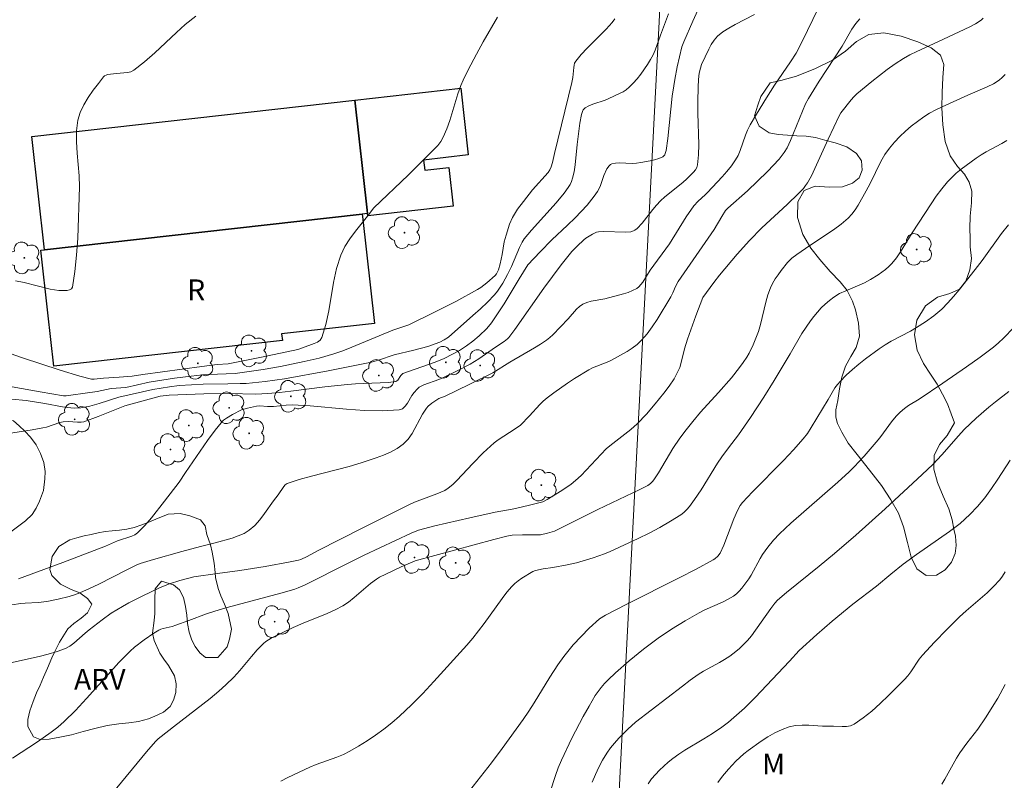
# Model space of a CAD drawing. Units: metres. Extents: x 279262 to 279777, y 1667685 to 1668249.
# Drawn here: x 279623 to 279694, y 1668030 to 1668084 of the extents above; entities that cross this region are included whole.
import ezdxf

# ---------------------------------------------------------------- set-up
doc = ezdxf.new("R2010")
doc.units = ezdxf.units.M
doc.header["$MEASUREMENT"] = 0
for name, color, linetype, lineweight, true_color in [('Arvores_Isoladas', 7, 'Continuous', 18, 0x00ff33), ('Curvas_Intermediarias', 7, 'Continuous', 9, 0x783c14), ('Curvas_Mestras', 7, 'Continuous', 20, 0x783c14), ('Topon_Vegetacao', 7, 'Continuous', 9, 0x00ff33), ('Vegetacao', 7, 'Orla8', 9, 0x00ff33)]:
    doc.layers.add(name, color=color, linetype=linetype, lineweight=lineweight, true_color=true_color)
for name, color, linetype, lineweight in [('Cerca', 8, 'Cerca', 20), ('Edificacoes', 7, 'Continuous', 30), ('Topon_Fundacao_Const_Ruinas', 7, 'Continuous', 9)]:
    doc.layers.add(name, color=color, linetype=linetype, lineweight=lineweight)
doc.styles.add('Arial', font='arial.ttf', dxfattribs={"height": 1.5})
doc.styles.get("Standard").update_dxf_attribs({"font": 'arial.ttf'})
doc.linetypes.add('Cerca', pattern='A,10,0,["X",Standard,S=1,R=0,X=0,Y=-0.5],0.1', length=10.1)
doc.linetypes.add('Orla8', pattern='A,6,-0.5,["V",Standard,S=1,R=0,X=-0.5,Y=-1],-0.5,6,-0.5,["V",Standard,S=1,R=0,X=-0.5,Y=-1],-0.5', length=14)

# ---------------------------------------------------------------- blocks, each defined once
blk = doc.blocks.new('Arvore')
at = {"layer": 'Arvores_Isoladas'}
blk.add_lwpolyline([(-0.718, 0.493, 0.872324), (-0.722, -0.551, 0.862983), (0.284, -0.827, 0.900105), (0.89, 0.029, 0.863155), (0.262, 0.861, 0.882486)], format="xyb", close=True, dxfattribs=at)
blk.add_circle((0, 0), 0.0286, dxfattribs=at)

msp = doc.modelspace()

# ---------------------------------------------------------------- linework, layer by layer
at = {"layer": 'Cerca', "flags": 128}
msp.add_lwpolyline([(279666.23, 1668020.933), (279670.173, 1668096.807), (279671.216, 1668116.877)], dxfattribs=at)
at = {"layer": 'Curvas_Intermediarias', "flags": 128}
for points, elevation in [([(279673.472, 1668087.747), (279671.941, 1668084.331), (279671.298, 1668082.857), (279671.157, 1668082.483), (279670.82, 1668081.037), (279670.639, 1668080.132), (279670.563, 1668079.677), (279670.46, 1668078.919), (279670.13, 1668075.874), (279670.009, 1668075.013), (279669.954, 1668074.793), (279669.911, 1668074.695), (279669.853, 1668074.614), (279669.777, 1668074.558), (279669.491, 1668074.441), (279669.183, 1668074.344), (279668.86, 1668074.266), (279668.197, 1668074.148), (279667.87, 1668074.1), (279667.572, 1668074.078), (279666.66, 1668074.108), (279666.37, 1668074.095), (279666.097, 1668074.043), (279665.993, 1668073.991), (279665.901, 1668073.908), (279665.751, 1668073.684), (279665.527, 1668073.215), (279665.288, 1668072.49), (279665.194, 1668072.258), (279665.073, 1668072.041), (279664.837, 1668071.707), (279664.31, 1668071.07), (279663.458, 1668070.16), (279662.903, 1668069.619), (279661.763, 1668068.566), (279660.924, 1668067.709), (279660.05, 1668066.753), (279659.415, 1668065.747), (279658.325, 1668063.954), (279657.563, 1668062.784), (279657.412, 1668062.576), (279657.082, 1668062.178), (279656.532, 1668061.632), (279656.082, 1668061.258), (279655.606, 1668060.911), (279655.114, 1668060.591), (279654.664, 1668060.329), (279653.961, 1668059.984), (279653.279, 1668059.709), (279651.034, 1668058.915), (279650.976, 1668058.879), (279650.882, 1668058.775), (279650.665, 1668058.446), (279650.6, 1668058.385), (279650.521, 1668058.354), (279649.959, 1668058.282), (279649.383, 1668058.241), (279647.619, 1668058.179), (279647.036, 1668058.137), (279645.399, 1668057.952), (279642.949, 1668057.638), (279642.131, 1668057.544), (279641.283, 1668057.471), (279640.434, 1668057.436), (279638.526, 1668057.479), (279636.67, 1668057.445), (279634.167, 1668057.367), (279633.521, 1668057.285), (279630.965, 1668056.59), (279629.04, 1668055.819), (279628.007, 1668055.442), (279627.833, 1668055.417), (279627.568, 1668055.41), (279626.875, 1668055.458), (279626.534, 1668055.443), (279626.288, 1668055.388), (279625.317, 1668055.057), (279625.069, 1668054.993), (279624.293, 1668054.848), (279621.946, 1668054.485)], 98), ([(279670.186, 1668084.859), (279669.604, 1668083.322), (279669.222, 1668082.247), (279669.073, 1668081.902), (279668.9, 1668081.57), (279668.681, 1668081.209), (279668.195, 1668080.509), (279667.928, 1668080.176), (279667.647, 1668079.861), (279667.351, 1668079.567), (279667.14, 1668079.395), (279666.908, 1668079.247), (279666.662, 1668079.116), (279665.894, 1668078.768), (279665.61, 1668078.65), (279664.724, 1668078.35), (279664.445, 1668078.234), (279664.187, 1668078.094), (279664.106, 1668078.024), (279664.041, 1668077.933), (279663.99, 1668077.828), (279663.916, 1668077.598), (279663.786, 1668076.975), (279663.593, 1668075.444), (279663.449, 1668073.964), (279663.373, 1668073.48), (279663.267, 1668073.007), (279663.189, 1668072.778), (279663.084, 1668072.557), (279662.959, 1668072.342), (279662.669, 1668071.933), (279662.091, 1668071.229), (279660.299, 1668069.259), (279659.781, 1668068.642), (279659.631, 1668068.399), (279659.44, 1668068.014), (279658.872, 1668066.64), (279658.579, 1668066.063), (279658.238, 1668065.443), (279658.052, 1668065.143), (279657.85, 1668064.858), (279657.628, 1668064.59), (279657.135, 1668064.075), (279656.618, 1668063.579), (279656.086, 1668063.097), (279654.314, 1668061.554), (279653.998, 1668061.341), (279653.705, 1668061.181), (279652.834, 1668060.879), (279651.824, 1668060.598), (279650.396, 1668060.278), (279649.263, 1668059.88), (279648.765, 1668059.743), (279645.63, 1668059.105), (279642.481, 1668058.538), (279641.105, 1668058.346), (279639.722, 1668058.209), (279639.285, 1668058.19), (279638.41, 1668058.187), (279636.617, 1668058.141), (279635.774, 1668058.108), (279634.897, 1668058.044), (279634.195, 1668057.958), (279632.996, 1668057.768), (279630.536, 1668057.209), (279629.128, 1668056.752), (279628.449, 1668056.566), (279627.791, 1668056.453), (279627.346, 1668056.428), (279626.805, 1668056.465), (279626.485, 1668056.513), (279625.206, 1668056.761), (279623.85, 1668056.969), (279622.82, 1668057.075)], 97), ([(279666.328, 1668084.498), (279666.119, 1668084.236), (279665.685, 1668083.767), (279664.32, 1668082.4), (279663.89, 1668081.933), (279663.495, 1668081.448), (279663.419, 1668081.312), (279663.376, 1668081.159), (279663.354, 1668080.996), (279663.297, 1668080.283), (279663.219, 1668079.908), (279661.963, 1668074.801), (279661.819, 1668074.149), (279661.73, 1668073.829), (279661.636, 1668073.621), (279661.507, 1668073.432), (279660.375, 1668072.159), (279659.722, 1668071.34), (279659.305, 1668070.769), (279658.937, 1668070.172), (279658.715, 1668069.684), (279658.468, 1668068.909), (279658.342, 1668068.421), (279658.185, 1668067.494), (279658.046, 1668066.826), (279657.921, 1668066.399), (279657.78, 1668066.114), (279657.678, 1668065.994), (279657.075, 1668065.45), (279656.642, 1668065.121), (279656.413, 1668064.978), (279654.855, 1668064.121), (279653.267, 1668063.31), (279651.459, 1668062.441), (279650.31, 1668062.057), (279647.356, 1668060.82), (279646.708, 1668060.568), (279646.053, 1668060.338), (279644.996, 1668060.03), (279643.92, 1668059.778), (279642.212, 1668059.434), (279640.953, 1668059.217), (279638.932, 1668058.915), (279637.01, 1668058.855), (279636.565, 1668058.826), (279635.762, 1668058.74), (279634.546, 1668058.58), (279632.728, 1668058.299), (279631.036, 1668057.923), (279629.995, 1668057.838), (279628.988, 1668057.634), (279628.106, 1668057.491), (279627.084, 1668057.354), (279626.743, 1668057.321), (279626.562, 1668057.321), (279624.857, 1668057.6), (279622.171, 1668058.075)], 96), ([(279622.507, 1668037.999), (279624.799, 1668038.505), (279625.447, 1668038.668), (279626.082, 1668038.859), (279626.696, 1668039.089), (279627.008, 1668039.254), (279627.299, 1668039.461), (279628.118, 1668040.193), (279628.398, 1668040.424), (279629.348, 1668041.16), (279629.995, 1668041.629), (279630.795, 1668042.117), (279631.268, 1668042.376), (279632.231, 1668042.868), (279633.523, 1668043.49), (279634.186, 1668043.739), (279634.946, 1668043.978), (279635.941, 1668044.256), (279637.65, 1668044.496), (279639.26, 1668044.718), (279641.102, 1668045.008), (279642.901, 1668045.329), (279643.497, 1668045.447), (279643.663, 1668045.499), (279644.127, 1668045.729), (279644.864, 1668046.129), (279648.179, 1668047.817), (279651.507, 1668049.479), (279651.862, 1668049.634), (279653.475, 1668050.237), (279653.766, 1668050.353), (279654.044, 1668050.488), (279654.304, 1668050.651), (279654.624, 1668050.908), (279654.925, 1668051.194), (279656.071, 1668052.426), (279656.831, 1668053.192), (279657.351, 1668053.687), (279657.624, 1668053.919), (279657.911, 1668054.136), (279659.123, 1668054.927), (279659.506, 1668055.205), (279660.16, 1668055.872), (279660.898, 1668056.676), (279661.157, 1668056.928), (279661.431, 1668057.163), (279661.912, 1668057.531), (279662.906, 1668058.232), (279663.416, 1668058.565), (279664.452, 1668059.197), (279664.703, 1668059.326), (279665.766, 1668059.727), (279666.019, 1668059.851), (279667.196, 1668060.51), (279667.572, 1668060.753), (279667.924, 1668061.021), (279668.243, 1668061.32), (279668.647, 1668061.791), (279669.019, 1668062.297), (279669.366, 1668062.826), (279670.355, 1668064.457), (279670.509, 1668064.749), (279670.703, 1668065.206), (279670.878, 1668065.549), (279673.486, 1668069.313), (279674.027, 1668070.255), (279674.297, 1668070.669), (279674.46, 1668070.84), (279675.876, 1668072.094), (279677.337, 1668073.496), (279678.171, 1668074.374), (279678.536, 1668074.855), (279678.735, 1668075.203), (279678.976, 1668075.722), (279679.847, 1668077.85), (279680.079, 1668078.375), (279680.277, 1668078.759), (279681.056, 1668080.008), (279682.711, 1668082.535), (279683.419, 1668083.758), (279683.71, 1668084.165), (279683.994, 1668084.505)], 101), ([(279622.862, 1668031.182), (279624.666, 1668032.356), (279625.666, 1668033.044), (279626.144, 1668033.414), (279626.599, 1668033.81), (279627.423, 1668034.622), (279628.216, 1668035.47), (279629.766, 1668037.207), (279630.553, 1668038.063), (279631.366, 1668038.888), (279631.682, 1668039.176), (279632.358, 1668039.708), (279633.072, 1668040.186), (279633.435, 1668040.406), (279633.58, 1668040.476), (279633.735, 1668040.527), (279634.383, 1668040.67), (279634.651, 1668040.756), (279635.601, 1668041.096), (279636.856, 1668041.574), (279637.846, 1668041.901), (279638.619, 1668042.123), (279642.312, 1668043.092), (279643.225, 1668043.361), (279643.482, 1668043.452), (279643.981, 1668043.674), (279647.079, 1668045.25), (279648.231, 1668045.813), (279651.63, 1668047.412), (279652.155, 1668047.622), (279653.336, 1668047.926), (279655.858, 1668048.518), (279657.697, 1668048.914), (279658.91, 1668049.136), (279659.455, 1668049.251), (279660.362, 1668049.461), (279661.123, 1668049.671), (279661.427, 1668049.82), (279662.486, 1668050.477), (279663.167, 1668050.948), (279663.488, 1668051.207), (279663.878, 1668051.563), (279664.25, 1668051.94), (279665.331, 1668053.112), (279665.703, 1668053.49), (279665.961, 1668053.715), (279667.466, 1668054.879), (279667.917, 1668055.282), (279668.592, 1668055.991), (279669.237, 1668056.729), (279669.853, 1668057.491), (279670.238, 1668058.007), (279670.593, 1668058.545), (279670.752, 1668058.824), (279670.894, 1668059.108), (279670.995, 1668059.361), (279671.074, 1668059.623), (279671.337, 1668060.697), (279671.567, 1668061.408), (279672.148, 1668063.08), (279672.656, 1668064.411), (279673.452, 1668065.486), (279673.864, 1668066.006), (279675.148, 1668067.528), (279676.03, 1668068.519), (279676.923, 1668069.44), (279678.754, 1668071.118), (279679.569, 1668071.904), (279679.92, 1668072.276), (279680.077, 1668072.474), (279680.215, 1668072.685), (279680.492, 1668073.19), (279680.747, 1668073.709), (279681.697, 1668075.831), (279682.525, 1668077.554), (279682.627, 1668077.714), (279683.365, 1668078.662), (279683.566, 1668078.882), (279683.782, 1668079.087), (279684.854, 1668079.989), (279685.97, 1668080.846), (279686.544, 1668081.25), (279687.128, 1668081.633), (279687.604, 1668081.91), (279688.096, 1668082.16), (279689.614, 1668082.843), (279691.913, 1668083.918), (279692.341, 1668084.152), (279692.744, 1668084.414), (279692.895, 1668084.548)], 102), ([(279623.078, 1668065.614), (279623.707, 1668065.49), (279625.596, 1668065.015), (279626.224, 1668064.914), (279626.404, 1668064.899), (279626.807, 1668064.911), (279626.986, 1668064.954), (279627.122, 1668065.035), (279627.191, 1668065.16), (279627.373, 1668066.286), (279627.496, 1668067.467), (279627.575, 1668068.685), (279627.694, 1668072.377), (279627.682, 1668073.186), (279627.536, 1668074.821), (279627.479, 1668075.631), (279627.483, 1668076.425), (279627.586, 1668077.195), (279627.76, 1668077.758), (279628.019, 1668078.307), (279628.339, 1668078.839), (279628.696, 1668079.354), (279629.068, 1668079.851), (279629.432, 1668080.328), (279629.514, 1668080.402), (279629.616, 1668080.451), (279629.734, 1668080.48), (279630.365, 1668080.572), (279631.165, 1668080.628), (279631.412, 1668080.689), (279631.633, 1668080.802), (279632.402, 1668081.392), (279633.139, 1668082.044), (279634.696, 1668083.523), (279635.318, 1668084.087), (279636.087, 1668084.705)], 94), ([(279676.393, 1668084.81), (279674.993, 1668084.092), (279674.537, 1668083.839), (279674.108, 1668083.561), (279673.718, 1668083.244), (279673.474, 1668082.971), (279673.268, 1668082.659), (279673.089, 1668082.32), (279672.559, 1668081.219), (279672.423, 1668080.687), (279672.37, 1668080.408), (279672.318, 1668079.663), (279672.299, 1668078.448), (279672.307, 1668077.698), (279672.38, 1668075.437), (279672.36, 1668074.699), (279672.29, 1668073.978), (279672.234, 1668073.784), (279672.131, 1668073.603), (279671.994, 1668073.434), (279671.515, 1668072.973), (279671.21, 1668072.696), (279669.919, 1668071.657), (279669.618, 1668071.377), (279669.333, 1668071.071), (279669.064, 1668070.749), (279668.28, 1668069.763), (279667.928, 1668069.382), (279667.761, 1668069.253), (279667.669, 1668069.203), (279667.476, 1668069.145), (279667.093, 1668069.123), (279665.523, 1668069.167), (279665.139, 1668069.139), (279664.991, 1668069.107), (279664.708, 1668068.984), (279664.224, 1668068.685), (279664.071, 1668068.561), (279663.595, 1668068.111), (279663.216, 1668067.728), (279662.446, 1668066.766), (279661.185, 1668065.077), (279659.109, 1668062.097), (279658.671, 1668061.524), (279658.569, 1668061.414), (279658.325, 1668061.231), (279657.705, 1668060.832), (279656.517, 1668059.969), (279655.884, 1668059.596), (279655.099, 1668059.182), (279653.899, 1668058.606), (279653.634, 1668058.494), (279652.552, 1668058.101), (279652.207, 1668057.929), (279652.053, 1668057.792), (279651.844, 1668057.557), (279651.671, 1668057.325), (279651.359, 1668056.793), (279651.192, 1668056.555), (279650.998, 1668056.379), (279650.764, 1668056.295), (279649.531, 1668056.23), (279648.258, 1668056.261), (279646.958, 1668056.353), (279644.333, 1668056.582), (279643.034, 1668056.652), (279642.617, 1668056.638), (279641.695, 1668056.552), (279641.253, 1668056.546), (279640.721, 1668056.577), (279640.46, 1668056.562), (279639.81, 1668056.426), (279639.389, 1668056.29), (279638.733, 1668055.975), (279638.297, 1668055.702), (279638.101, 1668055.543), (279637.924, 1668055.365), (279637.481, 1668054.829), (279636.925, 1668054.076), (279635.346, 1668051.775), (279634.886, 1668051.075), (279633.839, 1668049.708), (279632.9, 1668048.521), (279632.407, 1668047.959), (279631.889, 1668047.433), (279631.698, 1668047.29), (279631.48, 1668047.185), (279630.438, 1668046.859), (279629.578, 1668046.469), (279626.501, 1668045.295), (279623.311, 1668044.109)], 99), ([(279630.058, 1668028.618), (279632.536, 1668031.638), (279633.18, 1668032.368), (279633.379, 1668032.565), (279633.592, 1668032.746), (279634.494, 1668033.423), (279637.12, 1668035.476), (279637.76, 1668036.007), (279638.259, 1668036.451), (279638.836, 1668037.016), (279639.266, 1668037.501), (279640.1, 1668038.499), (279640.527, 1668038.985), (279640.977, 1668039.444), (279641.147, 1668039.586), (279641.529, 1668039.82), (279642.369, 1668040.249), (279643.115, 1668040.602), (279643.827, 1668040.904), (279645.575, 1668041.602), (279646.142, 1668041.863), (279646.689, 1668042.155), (279647.117, 1668042.436), (279647.523, 1668042.754), (279648.704, 1668043.771), (279649.116, 1668044.08), (279649.333, 1668044.218), (279649.792, 1668044.457), (279650.915, 1668044.975), (279651.909, 1668045.406), (279657.589, 1668046.951), (279658.525, 1668047.184), (279658.9, 1668047.248), (279659.664, 1668047.294), (279660.529, 1668047.274), (279660.958, 1668047.29), (279661.469, 1668047.393), (279661.969, 1668047.551), (279662.16, 1668047.632), (279665.083, 1668049.106), (279668.112, 1668050.543), (279668.703, 1668050.852), (279668.887, 1668050.982), (279669.047, 1668051.147), (279669.183, 1668051.33), (279669.458, 1668051.755), (279670.501, 1668053.503), (279670.997, 1668054.246), (279671.456, 1668054.866), (279671.937, 1668055.47), (279672.498, 1668056.13), (279673.805, 1668057.546), (279674.722, 1668058.62), (279675.306, 1668059.345), (279675.581, 1668059.718), (279675.837, 1668060.102), (279676.007, 1668060.391), (279676.305, 1668060.997), (279676.667, 1668061.944), (279676.825, 1668062.465), (279677.207, 1668064.062), (279677.357, 1668064.584), (279677.542, 1668065.089), (279677.699, 1668065.419), (279677.883, 1668065.739), (279678.088, 1668066.05), (279678.308, 1668066.351), (279678.774, 1668066.924), (279679.093, 1668067.232), (279679.452, 1668067.502), (279680.379, 1668068.153), (279682.095, 1668069.287), (279682.639, 1668069.692), (279683.149, 1668070.13), (279683.413, 1668070.413), (279683.647, 1668070.726), (279683.859, 1668071.06), (279684.445, 1668072.102), (279684.725, 1668072.617), (279685.503, 1668074.204), (279685.792, 1668074.71), (279686.121, 1668075.184), (279686.476, 1668075.608), (279686.861, 1668076.013), (279687.272, 1668076.398), (279687.702, 1668076.764), (279688.146, 1668077.109), (279688.598, 1668077.434), (279689.02, 1668077.7), (279689.464, 1668077.937), (279689.921, 1668078.153), (279691.769, 1668078.99), (279693.175, 1668079.596), (279693.619, 1668079.827), (279694.036, 1668080.093), (279694.258, 1668080.278), (279694.458, 1668080.493)], 103), ([(279642.223, 1668029.502), (279642.736, 1668029.771), (279644.306, 1668030.517), (279644.785, 1668030.719), (279646.26, 1668031.241), (279646.739, 1668031.437), (279647.199, 1668031.669), (279647.828, 1668032.038), (279648.451, 1668032.428), (279649.062, 1668032.838), (279649.657, 1668033.271), (279650.233, 1668033.725), (279650.786, 1668034.203), (279651.639, 1668035.009), (279652.465, 1668035.845), (279653.272, 1668036.705), (279655.645, 1668039.329), (279656.077, 1668039.836), (279656.89, 1668040.893), (279658.18, 1668042.701), (279658.519, 1668043.136), (279658.88, 1668043.549), (279659.104, 1668043.765), (279659.347, 1668043.963), (279659.605, 1668044.146), (279660.412, 1668044.641), (279660.597, 1668044.718), (279661.139, 1668044.822), (279661.838, 1668044.923), (279662.873, 1668045.119), (279663.557, 1668045.271), (279664.742, 1668045.621), (279665.58, 1668045.914), (279665.991, 1668046.078), (279667.99, 1668047.015), (279668.782, 1668047.41), (279669.563, 1668047.823), (279670.326, 1668048.257), (279671.066, 1668048.718), (279671.301, 1668048.897), (279671.513, 1668049.106), (279671.708, 1668049.336), (279672.066, 1668049.83), (279672.552, 1668050.54), (279673.732, 1668052.45), (279674.04, 1668052.919), (279674.506, 1668053.553), (279675.233, 1668054.486), (279676.11, 1668055.759), (279677.052, 1668057.211), (279677.808, 1668058.411), (279678.967, 1668060.335), (279679.807, 1668061.795), (279680.106, 1668062.268), (279680.427, 1668062.723), (279680.673, 1668063.04), (279681.207, 1668063.649), (279681.496, 1668063.933), (279681.8, 1668064.196), (279682.118, 1668064.433), (279682.53, 1668064.682), (279682.966, 1668064.895), (279684.321, 1668065.472), (279684.752, 1668065.697), (279685.309, 1668066.037), (279685.58, 1668066.222), (279685.839, 1668066.42), (279686.082, 1668066.634), (279686.303, 1668066.866), (279686.626, 1668067.274), (279686.923, 1668067.706), (279687.753, 1668069.061), (279689.13, 1668071.162), (279689.503, 1668071.707), (279689.894, 1668072.236), (279690.31, 1668072.741), (279690.616, 1668073.065), (279690.944, 1668073.369), (279691.291, 1668073.658), (279691.649, 1668073.933), (279692.382, 1668074.456), (279692.736, 1668074.687), (279693.102, 1668074.9), (279694.223, 1668075.509), (279694.588, 1668075.724)], 104), ([(279661.286, 1668027.635), (279662.032, 1668029.911), (279662.238, 1668030.472), (279662.467, 1668031.022), (279663.216, 1668032.61), (279664.028, 1668034.169), (279664.46, 1668034.933), (279664.909, 1668035.681), (279665.112, 1668035.983), (279665.337, 1668036.271), (279665.579, 1668036.547), (279665.834, 1668036.813), (279666.366, 1668037.318), (279667.355, 1668038.191), (279668.379, 1668039.027), (279669.434, 1668039.82), (279670.398, 1668040.474), (279671.393, 1668041.084), (279672.404, 1668041.664), (279672.812, 1668041.873), (279674.079, 1668042.428), (279674.486, 1668042.632), (279674.871, 1668042.866), (279675.085, 1668043.032), (279675.284, 1668043.222), (279675.47, 1668043.429), (279675.97, 1668044.1), (279676.151, 1668044.385), (279676.787, 1668045.587), (279676.966, 1668045.873), (279677.344, 1668046.393), (279677.754, 1668046.889), (279678.199, 1668047.352), (279679.02, 1668048.113), (279682.392, 1668051.076), (279683.214, 1668051.837), (279683.582, 1668052.199), (279684.289, 1668052.952), (279685.303, 1668054.124), (279685.507, 1668054.379), (279686.272, 1668055.443), (279686.611, 1668055.845), (279686.897, 1668056.129), (279687.202, 1668056.393), (279687.503, 1668056.619), (279688.264, 1668057.071), (279689.986, 1668058.223), (279691.693, 1668059.395), (279692.666, 1668060.098), (279693.62, 1668060.825), (279693.996, 1668061.138), (279694.35, 1668061.476), (279695.089, 1668062.249)], 106), ([(279664.679, 1668029.449), (279664.911, 1668029.989), (279665.161, 1668030.52), (279665.433, 1668031.036), (279665.73, 1668031.533), (279665.993, 1668031.908), (279666.286, 1668032.265), (279666.601, 1668032.608), (279667.266, 1668033.265), (279667.814, 1668033.78), (279671.196, 1668036.378), (279671.761, 1668036.796), (279672.335, 1668037.202), (279672.702, 1668037.437), (279673.854, 1668038.073), (279674.233, 1668038.291), (279674.6, 1668038.526), (279674.832, 1668038.696), (279675.277, 1668039.065), (279675.897, 1668039.669), (279676.178, 1668040.001), (279677.559, 1668041.962), (279677.851, 1668042.36), (279678.039, 1668042.574), (279678.69, 1668043.121), (279681.051, 1668045.017), (279682.153, 1668045.937), (279683.692, 1668047.269), (279685.805, 1668049.164), (279688.49, 1668051.645), (279689.244, 1668052.364), (279689.901, 1668053.056), (279691.106, 1668054.425), (279691.518, 1668054.871), (279691.946, 1668055.299), (279692.388, 1668055.71), (279693.302, 1668056.504), (279693.772, 1668056.885), (279694.738, 1668057.611)], 107), ([(279668.718, 1668029.327), (279668.966, 1668029.671), (279669.24, 1668029.998), (279669.535, 1668030.31), (279670.17, 1668030.889), (279670.501, 1668031.156), (279670.926, 1668031.466), (279671.369, 1668031.752), (279672.745, 1668032.556), (279673.369, 1668032.944), (279674.046, 1668033.406), (279674.505, 1668033.772), (279675.092, 1668034.266), (279675.662, 1668034.779), (279676.448, 1668035.553), (279678.924, 1668038.168), (279679.62, 1668038.942), (279680.877, 1668040.083), (279682.001, 1668041.063), (279683.475, 1668042.293), (279685.193, 1668043.581), (279686.219, 1668044.456), (279687.102, 1668045.173), (279688.066, 1668045.875), (279689.669, 1668046.964), (279690.457, 1668047.521), (279691.214, 1668048.11), (279691.924, 1668048.746), (279692.477, 1668049.332), (279692.992, 1668049.96), (279693.476, 1668050.619), (279693.937, 1668051.298), (279694.823, 1668052.671)], 108), ([(279673.739, 1668029.411), (279674.083, 1668029.87), (279674.525, 1668030.381), (279675.055, 1668030.958), (279675.622, 1668031.492), (279675.926, 1668031.73), (279676.869, 1668032.397), (279677.359, 1668032.714), (279677.861, 1668033.001), (279678.374, 1668033.247), (279678.899, 1668033.438), (279679.355, 1668033.531), (279679.829, 1668033.559), (279680.314, 1668033.546), (279681.296, 1668033.485), (279682.088, 1668033.481), (279682.721, 1668033.45), (279683.028, 1668033.46), (279683.316, 1668033.512), (279683.577, 1668033.626), (279684.224, 1668034.07), (279684.849, 1668034.571), (279685.456, 1668035.116), (279686.048, 1668035.687), (279687.198, 1668036.848), (279687.438, 1668037.118), (279687.657, 1668037.408), (279688.278, 1668038.309), (279688.506, 1668038.592), (279689.371, 1668039.537), (279690.266, 1668040.457), (279691.179, 1668041.359), (279691.662, 1668041.806), (279693.164, 1668043.101), (279693.639, 1668043.552), (279694.079, 1668044.029), (279694.284, 1668044.304), (279694.46, 1668044.603)], 109)]:
    msp.add_lwpolyline(points, dxfattribs=dict(at, elevation=elevation))
at = {"layer": 'Curvas_Mestras', "flags": 128}
for points, elevation in [([(279622.177, 1668042.136), (279623.469, 1668042.318), (279623.783, 1668042.352), (279624.731, 1668042.402), (279625.356, 1668042.473), (279626.161, 1668042.633), (279626.959, 1668042.834), (279627.35, 1668042.958), (279627.732, 1668043.101), (279628.423, 1668043.4), (279629.104, 1668043.724), (279631.124, 1668044.758), (279631.802, 1668045.092), (279632.077, 1668045.21), (279633.037, 1668045.502), (279635.074, 1668046.078), (279636.435, 1668046.453), (279637.203, 1668046.627), (279637.482, 1668046.71), (279638.712, 1668047.053), (279639.154, 1668047.199), (279639.57, 1668047.381), (279639.949, 1668047.615), (279640.352, 1668047.966), (279640.716, 1668048.37), (279641.055, 1668048.811), (279641.706, 1668049.729), (279642.044, 1668050.17), (279642.433, 1668050.771), (279642.55, 1668050.891), (279642.692, 1668050.974), (279643.55, 1668051.27), (279644.435, 1668051.52), (279647.143, 1668052.206), (279648.028, 1668052.478), (279649.097, 1668052.831), (279649.629, 1668053.025), (279650.143, 1668053.246), (279650.623, 1668053.505), (279651.056, 1668053.815), (279651.402, 1668054.174), (279651.692, 1668054.594), (279652.45, 1668055.994), (279652.738, 1668056.426), (279652.848, 1668056.553), (279653.109, 1668056.774), (279653.623, 1668057.107), (279654.081, 1668057.292), (279655.8, 1668058.127), (279657.51, 1668058.981), (279658.744, 1668059.747), (279660.526, 1668060.762), (279660.961, 1668061.03), (279661.381, 1668061.317), (279661.625, 1668061.51), (279661.856, 1668061.721), (279662.939, 1668062.853), (279663.552, 1668063.558), (279663.775, 1668063.761), (279664.019, 1668063.926), (279664.306, 1668064.051), (279664.614, 1668064.138), (279665.592, 1668064.306), (279666.94, 1668064.662), (279667.276, 1668064.771), (279667.598, 1668064.9), (279667.897, 1668065.058), (279668.059, 1668065.183), (279668.199, 1668065.338), (279668.324, 1668065.515), (279668.864, 1668066.379), (279670.26, 1668068.283), (279671.462, 1668070.221), (279672.015, 1668071.014), (279672.323, 1668071.348), (279672.837, 1668071.807), (279672.997, 1668071.97), (279674.061, 1668073.113), (279674.403, 1668073.503), (279674.725, 1668073.906), (279675.018, 1668074.326), (279675.202, 1668074.657), (279675.353, 1668075.008), (279675.734, 1668076.107), (279675.88, 1668076.463), (279676.079, 1668076.863), (279676.528, 1668077.639), (279677.257, 1668078.818), (279677.839, 1668079.709), (279678.986, 1668081.393), (279679.385, 1668082.021), (279679.86, 1668082.93), (279680.964, 1668085.204)], 100), ([(279657.843, 1668084.623), (279656.816, 1668082.846), (279656.327, 1668081.948), (279655.735, 1668080.838), (279655.366, 1668080.086), (279655.202, 1668079.702), (279654.981, 1668079.084), (279654.421, 1668077.182), (279654.206, 1668076.566), (279653.946, 1668075.975), (279653.761, 1668075.663), (279653.538, 1668075.372), (279653.022, 1668074.83), (279651.405, 1668073.238), (279648.94, 1668070.882), (279648.478, 1668070.279), (279647.606, 1668069.2), (279647.197, 1668068.647), (279646.836, 1668068.074), (279646.544, 1668067.469), (279646.234, 1668066.506), (279646.017, 1668065.496), (279645.681, 1668063.438), (279645.472, 1668062.444), (279645.175, 1668061.508), (279645.053, 1668061.322), (279644.868, 1668061.182), (279644.64, 1668061.074), (279643.793, 1668060.763), (279643.447, 1668060.663), (279640.82, 1668060.106), (279638.424, 1668059.619), (279637.638, 1668059.579), (279636.519, 1668059.436), (279632.273, 1668058.848), (279631.493, 1668058.726), (279630.554, 1668058.649), (279629.437, 1668058.596), (279628.773, 1668058.517), (279628.559, 1668058.513), (279627.738, 1668058.731), (279626.311, 1668059.172), (279623.599, 1668060.059), (279621.299, 1668060.84)], 95), ([(279694.706, 1668069.634), (279694.21, 1668069.018), (279692.803, 1668067.064), (279692.318, 1668066.429), (279691.147, 1668064.958), (279690.746, 1668064.478), (279690.332, 1668064.011), (279689.901, 1668063.563), (279689.625, 1668063.31), (279689.332, 1668063.073), (279688.712, 1668062.638), (279688.074, 1668062.231), (279687.63, 1668061.968), (279686.257, 1668061.242), (279685.809, 1668060.986), (279685.378, 1668060.706), (279684.4, 1668059.985), (279683.924, 1668059.604), (279683.46, 1668059.21), (279683.012, 1668058.801), (279682.584, 1668058.378), (279682.378, 1668058.139), (279682.196, 1668057.878), (279681.712, 1668057.042), (279680.489, 1668055.022), (279680.203, 1668054.602), (279679.893, 1668054.202), (279679.199, 1668053.413), (279678.476, 1668052.646), (279676.254, 1668050.386), (279675.536, 1668049.616), (279675.366, 1668049.396), (279675.16, 1668049.029), (279674.907, 1668048.437), (279674.181, 1668046.549), (279673.905, 1668045.971), (279673.736, 1668045.742), (279673.527, 1668045.551), (279673.409, 1668045.476), (279672.184, 1668044.814), (279670.945, 1668044.173), (279667.193, 1668042.288), (279665.649, 1668041.487), (279665.218, 1668041.214), (279664.471, 1668040.546), (279663.879, 1668039.955), (279663.314, 1668039.34), (279662.633, 1668038.496), (279662.212, 1668037.907), (279661.618, 1668037.005), (279660.499, 1668035.162), (279660.113, 1668034.556), (279659.708, 1668033.965), (279658.197, 1668031.873), (279657.427, 1668030.836), (279656.639, 1668029.814), (279655.828, 1668028.816)], 105), ([(279689.902, 1668029.285), (279690.126, 1668029.658), (279690.967, 1668031.184), (279691.196, 1668031.553), (279691.704, 1668032.251), (279692.504, 1668033.273), (279693.057, 1668034.09), (279693.935, 1668035.509), (279694.47, 1668036.48)], 110)]:
    msp.add_lwpolyline(points, dxfattribs=dict(at, elevation=elevation))
at = {"layer": 'Edificacoes', "flags": 128}
for points in [[(279647.561, 1668078.643), (279655.208, 1668079.502), (279655.749, 1668074.685), (279652.519, 1668074.322), (279652.601, 1668073.597), (279654.346, 1668073.793), (279654.661, 1668070.987), (279648.499, 1668070.295), (279648.479, 1668070.47), (279648.452, 1668070.712)], [(279648.479, 1668070.47), (279648.099, 1668070.427), (279625.182, 1668067.853), (279624.264, 1668076.026), (279647.561, 1668078.643), (279648.452, 1668070.712)], [(279648.119, 1668070.252), (279648.986, 1668062.534), (279642.284, 1668061.782), (279642.339, 1668061.294), (279625.85, 1668059.442), (279625.418, 1668063.289), (279624.909, 1668067.823), (279625.182, 1668067.853), (279648.099, 1668070.427)]]:
    msp.add_lwpolyline(points, close=True, dxfattribs=at)
at = {"layer": 'Vegetacao', "flags": 128}
for points in [[(279676.84, 1668078.9), (279676.637, 1668078.268), (279676.388, 1668077.512), (279676.726, 1668076.77), (279677.456, 1668076.285), (279678.093, 1668076.171), (279678.772, 1668076.113), (279679.433, 1668076.06), (279680.116, 1668076.046), (279680.78, 1668075.948), (279681.47, 1668075.754), (279682.215, 1668075.572), (279683.053, 1668075.277), (279683.741, 1668074.798), (279684.105, 1668074.268), (279684.154, 1668073.581), (279683.948, 1668073.036), (279683.468, 1668072.64), (279682.728, 1668072.38), (279681.781, 1668072.365), (279680.764, 1668072.431), (279679.983, 1668072.126), (279679.514, 1668071.306), (279679.48, 1668070.164), (279679.872, 1668068.957), (279680.459, 1668067.951), (279681.091, 1668067.135), (279681.854, 1668066.29), (279682.579, 1668065.541), (279683.081, 1668064.916), (279683.456, 1668064.131), (279683.665, 1668063.517), (279683.895, 1668062.548), (279683.954, 1668061.606), (279683.73, 1668060.785), (279683.35, 1668060.149), (279682.962, 1668059.449), (279682.688, 1668058.658), (279682.523, 1668057.822), (279682.39, 1668056.98), (279682.258, 1668056.298), (279682.248, 1668055.775), (279682.383, 1668055.31), (279682.686, 1668054.679), (279683.15, 1668053.904), (279683.792, 1668053.073), (279684.674, 1668051.946), (279685.543, 1668050.843), (279686.232, 1668049.817), (279686.781, 1668048.835), (279687.129, 1668047.85), (279687.421, 1668046.737), (279687.688, 1668045.673), (279688.103, 1668044.825), (279688.781, 1668044.355), (279689.526, 1668044.384), (279690.145, 1668044.76), (279690.603, 1668045.303), (279690.855, 1668045.935), (279690.934, 1668046.518), (279690.876, 1668047.185), (279690.772, 1668047.698), (279690.658, 1668048.376), (279690.401, 1668049.167), (279690.001, 1668050.066), (279689.591, 1668051.051), (279689.324, 1668052.019), (279689.352, 1668052.999), (279689.744, 1668053.809), (279690.275, 1668054.449), (279690.821, 1668055.374), (279690.568, 1668056), (279690.302, 1668056.735), (279689.958, 1668057.435), (279689.556, 1668058.156), (279689.094, 1668058.88), (279688.574, 1668059.643), (279688.118, 1668060.607), (279687.928, 1668061.705), (279688.107, 1668062.779), (279688.712, 1668063.791), (279689.591, 1668064.421), (279690.475, 1668064.694), (279691.175, 1668065.011), (279691.645, 1668065.584), (279691.915, 1668066.391), (279692.049, 1668067.226), (279691.956, 1668068.052), (279691.957, 1668068.691), (279691.933, 1668069.385), (279691.937, 1668070.28), (279692.033, 1668071.242), (279692.067, 1668072.071), (279691.879, 1668072.73), (279691.53, 1668073.293), (279691.028, 1668073.857), (279690.502, 1668074.614), (279690.154, 1668075.66), (279689.967, 1668076.863), (279689.907, 1668078.082), (279689.928, 1668079.199), (279689.981, 1668080.275), (279690.043, 1668081.221), (279689.802, 1668081.895), (279689.139, 1668082.417), (279688.167, 1668082.858), (279686.968, 1668083.247), (279685.71, 1668083.507), (279684.631, 1668083.368), (279683.736, 1668082.873), (279682.96, 1668082.175), (279682.025, 1668081.514), (279680.786, 1668080.924), (279679.413, 1668080.378), (279678.282, 1668080.05), (279677.513, 1668079.895)], [(279597.854, 1668059.685), (279597.584, 1668060.348), (279597.451, 1668060.859), (279597.632, 1668061.54), (279598.165, 1668061.902), (279598.923, 1668062.187), (279599.732, 1668062.452), (279600.502, 1668062.71), (279601.246, 1668062.944), (279601.975, 1668063.061), (279602.53, 1668063.099), (279603.315, 1668063.081), (279604.148, 1668062.996), (279605.04, 1668062.984), (279605.926, 1668062.971), (279606.742, 1668063), (279607.49, 1668063.034), (279608.077, 1668063.058), (279608.872, 1668063.014), (279609.392, 1668063.009), (279610.2, 1668063.1), (279611.199, 1668063.126), (279611.837, 1668063.085), (279612.533, 1668062.971), (279613.157, 1668062.862), (279613.683, 1668062.716), (279614.066, 1668062.381), (279614.306, 1668061.887), (279614.435, 1668061.398), (279614.565, 1668060.575), (279614.469, 1668059.866), (279614.323, 1668059.151), (279614.147, 1668058.39), (279614.074, 1668057.58), (279613.937, 1668056.774), (279613.842, 1668056.08), (279613.762, 1668055.349), (279614.2, 1668054.992), (279614.809, 1668054.904), (279615.672, 1668055.037), (279616.666, 1668055.329), (279617.645, 1668055.631), (279618.416, 1668055.868), (279619.064, 1668056.002), (279619.641, 1668056.09), (279620.205, 1668056.129), (279620.78, 1668056.111), (279621.344, 1668056.024), (279621.951, 1668055.865), (279622.46, 1668055.691), (279622.948, 1668055.502), (279623.36, 1668055.137), (279623.753, 1668054.773), (279624.161, 1668054.335), (279624.581, 1668053.765), (279624.902, 1668053.152), (279625.12, 1668052.495), (279625.222, 1668051.859), (279625.198, 1668051.329), (279625.101, 1668050.484), (279624.82, 1668049.719), (279624.581, 1668049.218), (279624.299, 1668048.76), (279623.801, 1668048.286), (279623.333, 1668047.923), (279622.753, 1668047.493), (279622.339, 1668047.186), (279621.813, 1668046.836), (279621.207, 1668046.515), (279620.584, 1668046.299), (279619.966, 1668046.252), (279619.359, 1668046.264), (279618.677, 1668046.286), (279617.916, 1668046.358), (279617.117, 1668046.441), (279616.346, 1668046.559), (279615.703, 1668046.694), (279614.7, 1668047.056), (279614.019, 1668047.34), (279613.26, 1668047.658), (279612.418, 1668048.043), (279611.597, 1668048.438), (279610.838, 1668048.932), (279610.204, 1668049.46), (279609.558, 1668049.964), (279608.816, 1668050.383), (279607.908, 1668050.585), (279606.92, 1668050.487), (279606.107, 1668050.317), (279605.474, 1668050.173), (279604.969, 1668050.051), (279604.504, 1668049.676), (279603.956, 1668049.393), (279603.387, 1668049.12), (279602.757, 1668048.924), (279602.066, 1668048.876), (279601.32, 1668048.884), (279600.592, 1668049.031), (279599.925, 1668049.322), (279599.383, 1668049.7), (279598.996, 1668050.125), (279598.619, 1668050.689), (279598.24, 1668051.216), (279597.431, 1668051.78), (279597.109, 1668052.187), (279597.179, 1668052.79), (279597.233, 1668053.4), (279597.316, 1668053.947), (279597.569, 1668054.846), (279597.814, 1668055.544), (279597.986, 1668056.032), (279598.316, 1668056.93), (279598.412, 1668057.651), (279598.253, 1668058.391), (279598.208, 1668059.171)], [(279626.868, 1668040.508), (279627.293, 1668040.875), (279627.836, 1668041.264), (279628.279, 1668041.649), (279628.584, 1668042.28), (279628.282, 1668042.697), (279627.721, 1668043.096), (279627.093, 1668043.343), (279626.338, 1668043.718), (279625.703, 1668044.348), (279625.575, 1668044.778), (279625.733, 1668045.714), (279626.202, 1668046.447), (279626.999, 1668046.921), (279627.515, 1668047.076), (279628.029, 1668047.2), (279628.54, 1668047.308), (279629.045, 1668047.425), (279629.557, 1668047.512), (279630.07, 1668047.561), (279630.597, 1668047.618), (279631.12, 1668047.687), (279631.658, 1668047.821), (279632.208, 1668048.001), (279632.711, 1668048.199), (279633.2, 1668048.416), (279634.111, 1668048.78), (279634.958, 1668048.819), (279635.652, 1668048.651), (279636.431, 1668048.372), (279636.757, 1668047.921), (279636.89, 1668047.311), (279637.16, 1668046.561), (279637.273, 1668046.041), (279637.423, 1668045.231), (279637.492, 1668044.564), (279637.504, 1668044.196), (279637.7, 1668043.41), (279637.906, 1668042.884), (279638.167, 1668042.281), (279638.416, 1668041.605), (279638.671, 1668040.486), (279638.527, 1668039.752), (279638.348, 1668039.195), (279637.68, 1668038.429), (279636.792, 1668038.436), (279636.38, 1668038.778), (279636.055, 1668039.223), (279635.797, 1668039.693), (279635.603, 1668040.268), (279635.494, 1668040.896), (279635.441, 1668041.494), (279635.351, 1668042.116), (279635.2, 1668042.769), (279634.927, 1668043.306), (279634.473, 1668043.683), (279633.63, 1668043.929), (279633.151, 1668043.384), (279633.143, 1668042.595), (279633.146, 1668041.611), (279633.081, 1668041.097), (279632.971, 1668040.19), (279633.083, 1668039.668), (279633.49, 1668038.741), (279633.783, 1668038.309), (279634.132, 1668037.859), (279634.553, 1668037.116), (279634.684, 1668036.524), (279634.656, 1668035.914), (279634.494, 1668035.359), (279634.249, 1668034.896), (279633.768, 1668034.489), (279633.311, 1668034.271), (279632.682, 1668034.002), (279631.971, 1668033.824), (279631.255, 1668033.718), (279630.538, 1668033.641), (279629.709, 1668033.518), (279628.821, 1668033.324), (279627.966, 1668033.09), (279627.123, 1668032.863), (279626.281, 1668032.677), (279625.511, 1668032.536), (279624.866, 1668032.524), (279624.378, 1668032.722), (279623.97, 1668033.465), (279623.973, 1668033.972), (279624.113, 1668034.585), (279624.351, 1668035.266), (279624.611, 1668035.884), (279624.861, 1668036.445), (279625.116, 1668037.019), (279625.406, 1668037.668), (279625.698, 1668038.399), (279625.923, 1668038.876), (279626.269, 1668039.539)]]:
    msp.add_lwpolyline(points, close=True, dxfattribs=at)

# ---------------------------------------------------------------- block references
at = {"layer": 'Arvores_Isoladas'}
for p in [(279651.152, 1668069.078), (279688.087, 1668067.872), (279623.727, 1668067.261), (279640.113, 1668060.553), (279636.242, 1668059.658), (279654.122, 1668059.729), (279656.605, 1668059.496), (279649.301, 1668058.777), (279642.951, 1668057.271), (279638.505, 1668056.447), (279627.354, 1668055.613), (279635.59, 1668055.164), (279639.942, 1668054.606), (279634.264, 1668053.437), (279661.018, 1668050.87), (279651.87, 1668045.646), (279654.835, 1668045.264), (279641.783, 1668041.019)]:
    msp.add_blockref('Arvore', p, dxfattribs=at)

# ---------------------------------------------------------------- texts
at = {"layer": 'Topon_Fundacao_Const_Ruinas', "style": 'Arial'}
msp.add_text('R', height=1.5, dxfattribs=at).set_placement((279635.468, 1668064.207))
at = {"layer": 'Topon_Vegetacao', "style": 'Arial'}
for s, p in [('ARV', (279627.306, 1668036.107)), ('M', (279676.937, 1668029.999))]:
    msp.add_text(s, height=1.5, dxfattribs=at).set_placement(p)

doc.saveas('drawing.dxf')
